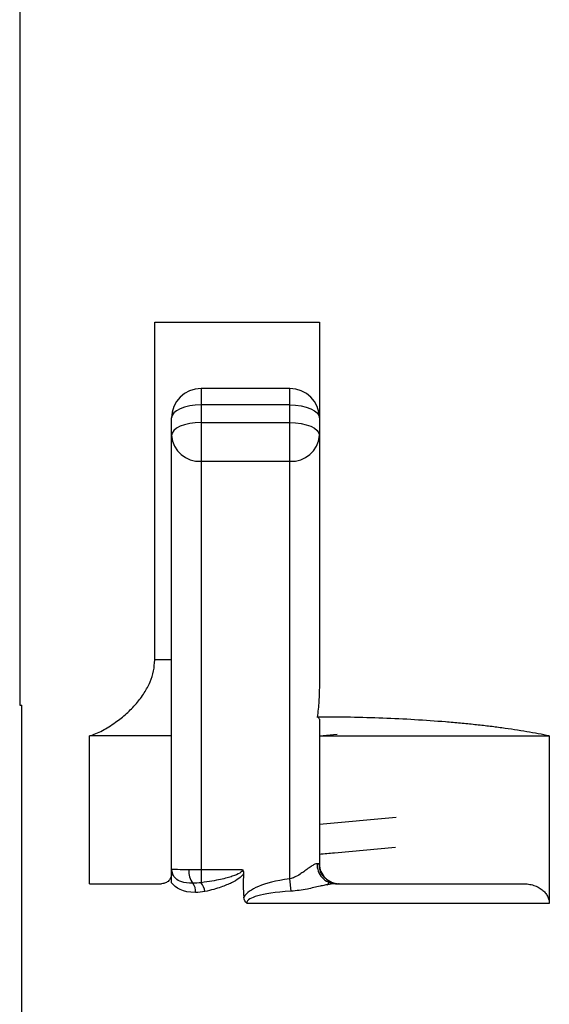
# Paper-space layout '_Bottom' of a CAD drawing. Units: millimetres. Extents: x -28 to 507, y -460 to 23.
# Drawn here: x 494 to 500, y -439 to -429 of the extents above; entities that cross this region are included whole.
import ezdxf

# ---------------------------------------------------------------- set-up
doc = ezdxf.new("R2010")
doc.units = ezdxf.units.MM

psp = doc.layouts.new('_Bottom')

# ---------------------------------------------------------------- linework, layer by layer
at = {"color": 7, "linetype": 'Continuous', "lineweight": 25}
for p, q in [((494.2805, -425.2353), (494.2805, -436.4237)), ((495.6502, -432.5353), (497.3205, -432.5353)), ((495.6502, -435.9633), (495.6502, -432.5353)), ((497.3205, -432.5353), (497.3205, -436.2268)), ((497.0205, -433.2066), (496.1205, -433.2066)), ((496.1205, -433.2066), (496.1205, -438.0945)), ((497.0205, -438.1861), (497.0205, -433.2066)), ((497.0205, -433.3729), (496.1205, -433.3729)), ((495.8205, -438.0895), (495.8205, -433.5066)), ((496.1205, -433.5522), (497.0205, -433.5522)), ((496.1205, -433.9463), (497.0205, -433.9463)), ((495.8205, -435.9633), (495.6502, -435.9633)), ((494.2805, -436.4237), (494.3007, -436.4237)), ((494.3007, -453.2953), (494.3007, -436.4237)), ((497.3205, -436.5652), (497.3205, -438.0353)), ((494.9883, -438.2353), (494.9883, -436.7353)), ((495.8205, -436.7353), (494.9883, -436.7353)), ((497.3205, -436.7353), (497.5014, -436.7184)), ((497.3205, -436.7353), (499.6527, -436.7353)), ((497.3214, -436.7352), (497.3215, -436.7352)), ((497.3216, -436.7352), (497.3217, -436.7352)), ((499.6527, -436.7353), (499.6527, -438.4353)), ((498.0987, -437.5626), (497.3205, -437.6353)), ((497.4729, -437.9214), (498.0926, -437.8626)), ((495.8205, -438.2251), (495.8205, -438.1352)), ((496.542, -438.0945), (496.1205, -438.0945)), ((494.9883, -438.2353), (495.7205, -438.2353)), ((497.0355, -438.3117), (497.0205, -438.1861)), ((497.4824, -438.2353), (499.3852, -438.2353)), ((497.5205, -438.2353), (497.5145, -438.2353)), ((499.6527, -438.4353), (496.5868, -438.4353))]:
    psp.add_line(p, q, dxfattribs=at)
at = {"color": 7, "linetype": 'Continuous', "lineweight": 25, "flags": 128}
for points in [[(496.1205, -433.3729), (496.062, -433.3754), (496.0057, -433.383), (495.9538, -433.3954), (495.9084, -433.412), (495.8711, -433.4323), (495.8433, -433.4554), (495.8263, -433.4805), (495.8205, -433.5066)], [(497.0205, -433.3729), (497.079, -433.3754), (497.1353, -433.383), (497.1872, -433.3954), (497.2326, -433.412), (497.2699, -433.4323), (497.2977, -433.4554), (497.3147, -433.4805), (497.3205, -433.5066)], [(496.1205, -433.5522), (496.062, -433.5547), (496.0057, -433.5624), (495.9538, -433.5747), (495.9084, -433.5913), (495.8711, -433.6116), (495.8433, -433.6347), (495.8263, -433.6598), (495.8205, -433.6859)], [(497.0205, -433.5522), (497.079, -433.5547), (497.1353, -433.5624), (497.1872, -433.5747), (497.2326, -433.5913), (497.2699, -433.6116), (497.2977, -433.6347), (497.3147, -433.6598), (497.3205, -433.6859)], [(496.1205, -438.0945), (496.1205, -438.1148), (496.1205, -438.1347), (496.1205, -438.1537), (496.1205, -438.1715), (496.1205, -438.1879), (496.1205, -438.2024), (496.1205, -438.2149), (496.1205, -438.2251)]]:
    psp.add_lwpolyline(points, dxfattribs=at)
at = {"color": 7, "linetype": 'Continuous', "lineweight": 25}
for centre, radius, start, end in [((496.1205, -433.5066), 0.3, 90, 180), ((497.0205, -433.5066), 0.3, 0, 90), ((496.102, -433.6646), 0.2823, 184.32062, 273.75029), ((497.039, -433.6646), 0.2823, 266.24971, 355.67938), ((497.4905, -438.0423), 0.1931, 177.00389, 267.60096), ((497.5205, -438.0353), 0.2, 179.99995, 270.0017), ((496.1999, -438.1087), 0.2036, 175.9052, 216.79184), ((495.9262, -438.3129), 0.1379, 355.31242, 36.64793), ((495.9854, -438.3356), 0.1745, 6.78614, 39.28273)]:
    psp.add_arc(centre, radius, start, end, dxfattribs=at)
for points, knots in [([(494.9883, -436.7353), (495.0098, -436.7276), (495.0529, -436.7124), (495.119, -436.6807), (495.1859, -436.6426), (495.2682, -436.5876), (495.3631, -436.512), (495.4618, -436.4115), (495.5441, -436.3039), (495.604, -436.1922), (495.6428, -436.0783), (495.6478, -436.0009), (495.6502, -435.9633)], [0, 0, 0, 0, 0.0811052, 0.1622183, 0.2437371, 0.3260535, 0.4635181, 0.5936993, 0.7104065, 0.8159201, 0.910543, 1, 1, 1, 1]), ([(497.3205, -436.2266), (497.3195, -436.2784), (497.3175, -436.3843), (497.3049, -436.4894), (497.2986, -436.5431)], [0, 0, 0, 0, 0.489531, 1, 1, 1, 1]), ([(499.6527, -436.7353), (499.6159, -436.7277), (499.5428, -436.7128), (499.4248, -436.6918), (499.3017, -436.672), (499.1728, -436.6535), (499.0382, -436.6363), (498.8979, -436.6205), (498.7519, -436.6059), (498.5507, -436.5882), (498.2904, -436.5698), (497.9669, -436.5541), (497.6353, -436.5445), (497.4113, -436.5435), (497.2986, -436.5431)], [0, 0, 0, 0, 0.063346, 0.126076, 0.18838, 0.25045, 0.312479, 0.374663, 0.437195, 0.500266, 0.626063, 0.750221, 0.874334, 1, 1, 1, 1]), ([(497.2977, -438.0322), (497.293, -438.0326), (497.2828, -438.0335), (497.2644, -438.0422), (497.2388, -438.0582), (497.2056, -438.0813), (497.1648, -438.1115), (497.12, -438.1423), (497.0738, -438.1701), (497.0367, -438.1813), (497.0205, -438.1861)], [0, 0, 0, 0, 0.086667, 0.191012, 0.26298, 0.422321, 0.577412, 0.701374, 0.869121, 1, 1, 1, 1]), ([(497.3778, -438.1772), (497.3685, -438.1667), (497.35, -438.1459), (497.3317, -438.1089), (497.3206, -438.0708), (497.3196, -438.0452), (497.3191, -438.0328)], [0, 0, 0, 0, 0.263278, 0.520839, 0.767678, 1, 1, 1, 1]), ([(495.8205, -438.1352), (495.8199, -438.1439), (495.8187, -438.161), (495.8086, -438.185), (495.7903, -438.2094), (495.7662, -438.2258), (495.7409, -438.2341), (495.7273, -438.2349), (495.7205, -438.2353)], [0, 0, 0, 0, 0.1516694, 0.3012571, 0.4612361, 0.7184061, 0.8585252, 1, 1, 1, 1]), ([(495.8205, -438.1352), (495.8205, -438.1278), (495.8205, -438.1126), (495.8205, -438.0973), (495.8205, -438.0895)], [0, 0, 0, 0, 0.490013, 1, 1, 1, 1]), ([(495.8205, -438.2251), (495.8206, -438.2096), (495.8206, -438.1782), (495.821, -438.1323), (495.8231, -438.1049), (495.8242, -438.0909)], [0, 0, 0, 0, 0.324418, 0.65345, 1, 1, 1, 1]), ([(496.0368, -438.2306), (495.9866, -438.2306), (495.9511, -438.2257), (495.8964, -438.2084), (495.8774, -438.196), (495.8356, -438.1561), (495.8244, -438.1246), (495.8242, -438.0909)], [0, 0, 0, 0, 0.25, 0.25, 0.5, 0.5, 1, 1, 1, 1]), ([(496.542, -438.0945), (496.5403, -438.104), (496.5306, -438.1162), (496.4937, -438.1391), (496.4686, -438.1498), (496.4052, -438.1709), (496.3663, -438.1816), (496.2657, -438.2034), (496.2042, -438.215), (496.1205, -438.2251)], [0, 0, 0, 0, 0.25, 0.25, 0.5, 0.5, 0.75, 0.75, 1, 1, 1, 1]), ([(496.551, -438.1365), (496.5286, -438.1686), (496.4881, -438.1972), (496.399, -438.2408), (496.3636, -438.2556), (496.2771, -438.2855), (496.225, -438.3011), (496.1587, -438.315)], [0, 0, 0, 0, 0.5, 0.5, 0.75, 0.75, 1, 1, 1, 1]), ([(497.4443, -438.2202), (497.4322, -438.2144), (497.4081, -438.2028), (497.3642, -438.1682), (497.3425, -438.1319), (497.3281, -438.1079)], [0, 0, 0, 0, 0.254064, 0.507934, 1, 1, 1, 1]), ([(497.0205, -438.1861), (496.8731, -438.2045), (496.7764, -438.2316), (496.6666, -438.2778), (496.636, -438.2945), (496.5867, -438.3303), (496.5681, -438.3484), (496.5543, -438.371)], [0, 0, 0, 0, 0.5, 0.5, 0.75, 0.75, 1, 1, 1, 1]), ([(497.4824, -438.2353), (497.4732, -438.2357), (497.4537, -438.2365), (497.4178, -438.2423), (497.3754, -438.2506), (497.3237, -438.2619), (497.2642, -438.2754), (497.1932, -438.2904), (497.1168, -438.3044), (497.0619, -438.3093), (497.0355, -438.3117)], [0, 0, 0, 0, 0.081869, 0.172877, 0.274127, 0.38646, 0.524864, 0.66437, 0.838045, 1, 1, 1, 1]), ([(497.3981, -438.2467), (497.4051, -438.2412), (497.4142, -438.2341), (497.4135, -438.2289), (497.4134, -438.2278)], [0, 0, 0, 0, 0.771049, 1, 1, 1, 1]), ([(499.3852, -438.2353), (499.4041, -438.2361), (499.4414, -438.2377), (499.509, -438.2542), (499.5682, -438.2838), (499.6122, -438.3259), (499.6351, -438.3603), (499.6501, -438.3973), (499.6518, -438.4226), (499.6527, -438.4353)], [0, 0, 0, 0, 0.153136, 0.303081, 0.563615, 0.679644, 0.794768, 0.897714, 1, 1, 1, 1]), ([(497.0355, -438.3117), (496.8646, -438.3225), (496.7659, -438.3392), (496.6602, -438.3684), (496.6337, -438.3788), (496.5956, -438.4022), (496.5813, -438.418), (496.5868, -438.4353)], [0, 0, 0, 0, 0.5, 0.5, 0.75, 0.75, 1, 1, 1, 1])]:
    psp.add_open_spline(points, degree=3, knots=knots, dxfattribs=at)
for points in [[(497.3205, -436.5653), (497.3205, -436.5577), (497.313, -436.5506), (497.2986, -436.5431)], [(497.3205, -437.9353), (497.3713, -437.9306), (497.4222, -437.926), (497.4729, -437.9214)], [(497.3205, -438.0353), (497.3205, -438.0343), (497.3128, -438.0332), (497.2977, -438.0322)], [(495.9968, -438.0941), (495.9068, -438.0931), (495.8397, -438.092), (495.8242, -438.0909)], [(496.1205, -438.0945), (496.078, -438.0945), (496.0356, -438.0944), (495.9968, -438.0941)], [(496.542, -438.0945), (496.5495, -438.1059), (496.5522, -438.1207), (496.551, -438.1365)], [(496.551, -438.1365), (496.5449, -438.215), (496.5462, -438.2935), (496.5543, -438.371)], [(496.0636, -438.3242), (495.9352, -438.3242), (495.8602, -438.2781), (495.8205, -438.2251)], [(496.1205, -438.2251), (496.0947, -438.2288), (496.0616, -438.2306), (496.0368, -438.2306)], [(496.1587, -438.315), (496.1287, -438.3212), (496.0915, -438.3242), (496.0636, -438.3242)], [(496.5868, -438.4353), (496.569, -438.4213), (496.5573, -438.3992), (496.5543, -438.371)]]:
    psp.add_open_spline(points, degree=3, dxfattribs=at)

doc.saveas('drawing.dxf')
